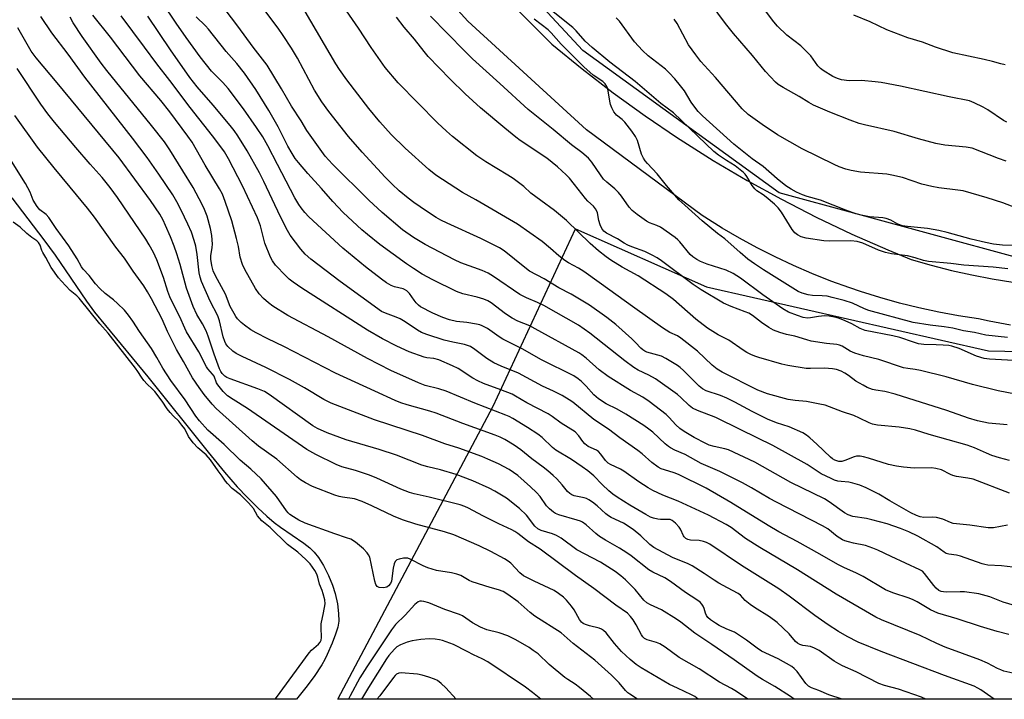
# Model space of a CAD drawing. Units: inches. Extents: x 1255771 to 1261772, y 601449 to 605450.
# Drawn here: x 1261031 to 1261351, y 601449 to 601671 of the extents above; entities that cross this region are included whole.
import ezdxf

# ---------------------------------------------------------------- set-up
doc = ezdxf.new("R2010")
doc.units = ezdxf.units.IN
doc.header["$MEASUREMENT"] = 0
for name, color, linetype in [('HYDRO-Water Body', 4, 'Continuous'), ('NTRL-Trees', 3, 'Continuous'), ('TRANS-Road', 130, 'Continuous'), ('Undefined', 1, 'Continuous')]:
    doc.layers.add(name, color=color, linetype=linetype)

msp = doc.modelspace()

# ---------------------------------------------------------------- linework, layer by layer
at = {"layer": 'HYDRO-Water Body'}
msp.add_lwpolyline([(1261028.15, 601612.63), (1261038.54, 601598.94), (1261042.2, 601593.94), (1261052.41, 601578.98), (1261055.05, 601575.48), (1261058.56, 601571.06), (1261072.34, 601554.43), (1261091.95, 601529.85), (1261097.28, 601523.42), (1261101.46, 601518.64), (1261104.66, 601515.26), (1261108.11, 601511.8), (1261111.04, 601509.05), (1261113.47, 601506.97), (1261115.55, 601505.45), (1261123.06, 601500.33), (1261125.09, 601498.73), (1261126.47, 601497.41), (1261127.84, 601495.62), (1261129.43, 601493.01), (1261131.1, 601489.74), (1261132.46, 601486.61), (1261133.31, 601483.88), (1261134.02, 601480.51), (1261134.41, 601477.36), (1261134.45, 601474.87), (1261134.13, 601473.01), (1261133.41, 601470.66), (1261132.3, 601467.79), (1261130.69, 601464.1), (1261129.88, 601462.45), (1261128.9, 601460.71), (1261126.43, 601456.95), (1261123.75, 601453.33), (1261120.72, 601449.57), (1261020.9, 601449.58)], dxfattribs=at)
at = {"layer": 'NTRL-Trees'}
msp.add_polyline3d([(1261471.8, 602235.04, 0), (1261419.71, 602140.47, 0), (1261412.56, 602068.49, 0), (1261417.61, 602021.29, 0), (1261405.27, 601995.15, 0), (1261393.68, 601970.62, 0), (1261371.87, 601900.94, 0), (1261359.9, 601831.27, 0), (1261378.2, 601789.75, 0), (1261440.13, 601732.04, 0), (1261527.12, 601660.02, 0), (1261529.03, 601628.12, 0), (1261520.69, 601621.18, 0), (1261473.19, 601596.43, 0), (1261390.3, 601586.62, 0), (1261354.03, 601593.4, 0), (1261277.64, 601614.23, 0), (1261213.84, 601660.6, 0), (1261155.02, 601723.87, 0), (1261114.91, 601780.02, 0), (1261077.48, 601858.45, 0), (1261061.44, 601913.71, 0), (1261027.99, 602109.44, 0), (1261009.42, 602204.27, 0)], dxfattribs=at)
msp.add_polyline3d([(1261771.28, 601667.23, 0), (1261771.27, 601449.5, 0), (1261134.09, 601449.56, 0), (1261184.61, 601544.84, 0), (1261211.41, 601602.54, 0), (1261254.03, 601583.68, 0), (1261345.69, 601562.84, 0), (1261415.14, 601561.45, 0), (1261512.36, 601583.68, 0), (1261602.79, 601610.9, 0), (1261767.16, 601666.08, 0)], close=True, dxfattribs=at)
at = {"layer": 'TRANS-Road'}
for points in [[(1261352.86, 601571.23), (1261345.89, 601572.54), (1261342.42, 601573.27), (1261335.93, 601574.27), (1261329.48, 601575.46), (1261323.07, 601576.84), (1261316.7, 601578.41), (1261310.38, 601580.18), (1261304.11, 601582.13), (1261300.55, 601583.33), (1261294.39, 601585.57), (1261288.29, 601588), (1261282.27, 601590.61), (1261276.33, 601593.4), (1261270.48, 601596.36), (1261264.71, 601599.5), (1261259.05, 601602.81), (1261253.48, 601606.29), (1261252.6, 601606.86), (1261215.01, 601634.79), (1261176.44, 601670.11), (1261140.16, 601710.11)], [(1261168.22, 601698.36), (1261203.69, 601662.66), (1261213.57, 601654.58), (1261223.68, 601646.8), (1261234.03, 601639.32), (1261244.59, 601632.15), (1261245.4, 601631.63), (1261256.18, 601624.81), (1261267.17, 601618.31), (1261278.35, 601612.15), (1261289.7, 601606.32), (1261301.23, 601600.84), (1261312.91, 601595.7), (1261320.55, 601592.57), (1261327.05, 601590.71), (1261333.61, 601589.04), (1261340.21, 601587.58), (1261346.85, 601586.3), (1261353.53, 601585.24)]]:
    msp.add_lwpolyline(points, dxfattribs=at)
at = {"layer": 'Undefined', "elevation": 700}
msp.add_lwpolyline([(1261359.07, 601491.88), (1261349.88, 601492.9), (1261345.51, 601493.13), (1261344.44, 601493.31), (1261343.61, 601493.54), (1261336.6, 601496.07), (1261335.24, 601496.37), (1261332.75, 601496.71), (1261331.96, 601496.96), (1261331.23, 601497.39), (1261328.83, 601499.12), (1261322.66, 601502.53), (1261319.77, 601503.93), (1261317.02, 601505.05), (1261312.72, 601506.54), (1261307.74, 601507.93), (1261306.05, 601508.3), (1261301.54, 601509), (1261300, 601509.47), (1261298.84, 601510.14), (1261293.84, 601513.75), (1261292.4, 601514.69), (1261281.38, 601520.08), (1261269.67, 601526.59), (1261261.19, 601530.61), (1261259.94, 601531), (1261256.53, 601531.73), (1261254.9, 601532.2), (1261253.78, 601532.7), (1261249.95, 601534.68), (1261246.73, 601536.61), (1261245.31, 601537.58), (1261244.03, 601538.77), (1261241.86, 601541.21), (1261240.84, 601542.2), (1261235.37, 601546.34), (1261233.32, 601547.76), (1261229.3, 601549.99), (1261222.08, 601554.5), (1261219.12, 601556.67), (1261214.91, 601560.48), (1261213.52, 601561.56), (1261212.54, 601562.19), (1261198.33, 601570.05), (1261196.52, 601570.94), (1261192.71, 601572.51), (1261190.84, 601573.46), (1261188.68, 601574.92), (1261184.04, 601578.49), (1261182.91, 601579.17), (1261181.62, 601579.67), (1261179.43, 601580.31), (1261174.83, 601581.38), (1261172.7, 601582.15), (1261165.06, 601585.92), (1261161.59, 601587.85), (1261158.71, 601589.61), (1261156.5, 601591.14), (1261147.85, 601597.5), (1261143.76, 601600.72), (1261142, 601602.25), (1261135.92, 601607.86), (1261132.48, 601611.39), (1261128.82, 601615.66), (1261124.38, 601620.56), (1261121.35, 601624.1), (1261120.32, 601625.45), (1261119.31, 601627.03), (1261117.92, 601629.47), (1261114.71, 601635.67), (1261111.71, 601641.08), (1261107.53, 601647.85), (1261103.83, 601653.2), (1261101.28, 601656.29), (1261097.86, 601660.21), (1261092.09, 601667.48), (1261091.08, 601668.58), (1261088.13, 601671.47)], dxfattribs=at)
at = {"layer": 'Undefined'}
for points in [[(1261351.75, 601538.76, 708), (1261345.71, 601539.37, 708), (1261342.12, 601540.1, 708), (1261339.21, 601540.99, 708), (1261332.08, 601543.47, 708), (1261315.31, 601548.78, 708), (1261311.97, 601549.62, 708), (1261309.05, 601550.04, 708), (1261307.96, 601550.3, 708), (1261306.18, 601550.98, 708), (1261304.88, 601551.65, 708), (1261302.57, 601553.02, 708), (1261300.17, 601554.82, 708), (1261299.01, 601555.57, 708), (1261297.8, 601556.22, 708), (1261296.28, 601556.77, 708), (1261294.93, 601557.05, 708), (1261292.39, 601557.26, 708), (1261287.83, 601557.08, 708), (1261286.43, 601557.13, 708), (1261280.42, 601558.1, 708), (1261278.44, 601558.52, 708), (1261271.04, 601560.64, 708), (1261269.67, 601561.09, 708), (1261268.38, 601561.65, 708), (1261267.12, 601562.3, 708), (1261265.87, 601563.07, 708), (1261261.23, 601566.28, 708), (1261257.76, 601568.05, 708), (1261254.27, 601570.25, 708), (1261250.58, 601573.11, 708), (1261243.23, 601579.55, 708), (1261240.73, 601581.4, 708), (1261231.77, 601587.26, 708), (1261226.61, 601590.11, 708), (1261222.85, 601592.4, 708), (1261221.36, 601593.4, 708), (1261218.89, 601595.4, 708), (1261216.13, 601597.79, 708), (1261208.43, 601605.26, 708), (1261204.55, 601608.47, 708), (1261200.17, 601611.8, 708), (1261196.94, 601614.13, 708), (1261194.58, 601616.35, 708), (1261191.11, 601618.9, 708), (1261189.44, 601620.02, 708), (1261182.26, 601624.34, 708), (1261179.36, 601626.32, 708), (1261171.45, 601632.6, 708), (1261169.46, 601634.31, 708), (1261166.5, 601637.06, 708), (1261153.73, 601650, 708), (1261149.53, 601655, 708), (1261145.01, 601661.51, 708), (1261140.83, 601667.78, 708), (1261127.45, 601687.32, 708)], [(1261354.11, 601480.05, 698), (1261350.44, 601481.13, 698), (1261346.12, 601482.82, 698), (1261342.51, 601483.76, 698), (1261337.82, 601484.42, 698), (1261336.41, 601484.46, 698), (1261331.94, 601484.37, 698), (1261331.06, 601484.43, 698), (1261330.28, 601484.6, 698), (1261329.55, 601484.92, 698), (1261328.64, 601485.61, 698), (1261327.89, 601486.49, 698), (1261324.9, 601490.45, 698), (1261324.19, 601491.13, 698), (1261323.32, 601491.66, 698), (1261314.05, 601495.92, 698), (1261309.68, 601498.05, 698), (1261308.12, 601498.71, 698), (1261305.72, 601499.52, 698), (1261301.83, 601500.27, 698), (1261300.13, 601500.68, 698), (1261299.02, 601501.03, 698), (1261298.22, 601501.39, 698), (1261296.47, 601502.51, 698), (1261293.49, 601504.92, 698), (1261291.76, 601505.98, 698), (1261276.74, 601513.6, 698), (1261274.46, 601514.87, 698), (1261268.66, 601518.31, 698), (1261265.71, 601519.88, 698), (1261258.36, 601523.58, 698), (1261252.29, 601526.26, 698), (1261247.05, 601529.18, 698), (1261243.74, 601530.55, 698), (1261242.28, 601531.31, 698), (1261241.6, 601531.76, 698), (1261240.54, 601532.64, 698), (1261236.59, 601536.36, 698), (1261235.29, 601537.4, 698), (1261233.61, 601538.58, 698), (1261227.73, 601542.3, 698), (1261224.91, 601543.89, 698), (1261221.37, 601545.66, 698), (1261218.9, 601547.19, 698), (1261217.42, 601548.49, 698), (1261214.83, 601551.38, 698), (1261213.38, 601552.85, 698), (1261212.28, 601553.77, 698), (1261210.86, 601554.69, 698), (1261200.32, 601559.96, 698), (1261194.06, 601563.51, 698), (1261187.81, 601566.63, 698), (1261186.58, 601567.4, 698), (1261182.82, 601570.07, 698), (1261181.12, 601571, 698), (1261180.36, 601571.31, 698), (1261179.23, 601571.58, 698), (1261176.05, 601572.05, 698), (1261172.75, 601572.4, 698), (1261170.41, 601572.94, 698), (1261168.29, 601573.73, 698), (1261165.07, 601575.1, 698), (1261161.03, 601577.2, 698), (1261160.34, 601577.67, 698), (1261159.59, 601578.42, 698), (1261158.91, 601579.3, 698), (1261157.41, 601581.53, 698), (1261156.59, 601582.35, 698), (1261155.87, 601582.8, 698), (1261155.35, 601583.02, 698), (1261152.59, 601583.69, 698), (1261151.48, 601584.09, 698), (1261149.97, 601584.98, 698), (1261148.29, 601586.17, 698), (1261143.17, 601590.14, 698), (1261135.81, 601596.26, 698), (1261124.67, 601606.49, 698), (1261123.46, 601607.81, 698), (1261122.23, 601609.34, 698), (1261121.48, 601610.44, 698), (1261120.17, 601612.61, 698), (1261114.51, 601623.43, 698), (1261111.43, 601629.55, 698), (1261109.72, 601632.48, 698), (1261107.75, 601635.53, 698), (1261103.52, 601641.55, 698), (1261098.45, 601648.16, 698), (1261096.74, 601650.17, 698), (1261094.24, 601652.59, 698), (1261093.08, 601653.86, 698), (1261089.44, 601658.54, 698), (1261084.85, 601664.74, 698), (1261081.61, 601669.42, 698), (1261072.51, 601683.14, 698)], [(1261351.45, 601624.58, 722), (1261348.95, 601625.41, 722), (1261340.38, 601628.81, 722), (1261338.4, 601629.16, 722), (1261331.43, 601629.78, 722), (1261328.51, 601630.29, 722), (1261322.87, 601631.78, 722), (1261315.01, 601634.24, 722), (1261305.32, 601636.36, 722), (1261303.67, 601636.84, 722), (1261300.72, 601637.86, 722), (1261294.07, 601640.45, 722), (1261288.74, 601642.75, 722), (1261287.26, 601643.6, 722), (1261284.1, 601645.62, 722), (1261278.94, 601648.47, 722), (1261277.31, 601649.53, 722), (1261276.42, 601650.25, 722), (1261273.13, 601653.69, 722), (1261268.91, 601658.97, 722), (1261262.82, 601666.04, 722), (1261260.12, 601669.35, 722), (1261252.74, 601679.58, 722)], [(1261351.86, 601506.11, 702), (1261347.27, 601505.25, 702), (1261345.52, 601505.24, 702), (1261339.57, 601506.14, 702), (1261334.2, 601506.74, 702), (1261333.28, 601507.02, 702), (1261330.87, 601508.06, 702), (1261328.74, 601508.66, 702), (1261327.58, 601508.74, 702), (1261324.7, 601508.69, 702), (1261323.42, 601508.83, 702), (1261322.25, 601509.25, 702), (1261320.45, 601510.18, 702), (1261313.59, 601514.11, 702), (1261310.04, 601516.28, 702), (1261305.94, 601518.28, 702), (1261303.8, 601519.11, 702), (1261301.62, 601519.84, 702), (1261300.26, 601520.11, 702), (1261297.78, 601520.33, 702), (1261296.7, 601520.5, 702), (1261295.61, 601520.83, 702), (1261294.52, 601521.3, 702), (1261291.3, 601522.88, 702), (1261286.74, 601525.88, 702), (1261275.6, 601532.06, 702), (1261265.12, 601537.13, 702), (1261257.06, 601541.15, 702), (1261251.06, 601543.46, 702), (1261249.47, 601544.18, 702), (1261248.33, 601545.08, 702), (1261245.7, 601547.72, 702), (1261244.54, 601548.62, 702), (1261237.37, 601553.71, 702), (1261235.25, 601554.89, 702), (1261231.82, 601556.52, 702), (1261230.35, 601557.44, 702), (1261227.48, 601559.57, 702), (1261216.09, 601568.64, 702), (1261212.38, 601571.2, 702), (1261201.07, 601577.55, 702), (1261199.06, 601578.55, 702), (1261195.44, 601580.08, 702), (1261193.33, 601581.15, 702), (1261184.74, 601587.02, 702), (1261183.01, 601588.08, 702), (1261181.05, 601589, 702), (1261174.16, 601591.53, 702), (1261172.03, 601592.44, 702), (1261162.54, 601597.47, 702), (1261158.77, 601599.67, 702), (1261155.16, 601602.24, 702), (1261148.55, 601607.82, 702), (1261144.24, 601611.88, 702), (1261132.39, 601623.59, 702), (1261131.18, 601624.83, 702), (1261130.03, 601626.18, 702), (1261124.08, 601634.52, 702), (1261122.17, 601637.71, 702), (1261119.13, 601642.48, 702), (1261115.88, 601648.08, 702), (1261111.13, 601655.81, 702), (1261106.58, 601661.66, 702), (1261101.58, 601668.49, 702), (1261097.5, 601673.89, 702)], [(1261352.48, 601516.59, 704), (1261340.64, 601521.09, 704), (1261338.96, 601521.46, 704), (1261335.25, 601522.01, 704), (1261334.13, 601522.27, 704), (1261333.32, 601522.61, 704), (1261330.42, 601524.12, 704), (1261328.59, 601524.63, 704), (1261327.13, 601524.76, 704), (1261321.5, 601524.74, 704), (1261318.05, 601525.04, 704), (1261315.76, 601525.33, 704), (1261313.18, 601525.88, 704), (1261306.7, 601527.92, 704), (1261305.05, 601528.38, 704), (1261303.93, 601528.58, 704), (1261302.79, 601528.56, 704), (1261301.95, 601528.4, 704), (1261299, 601527.16, 704), (1261298.01, 601526.89, 704), (1261297.02, 601526.88, 704), (1261295.71, 601527.3, 704), (1261294.97, 601527.72, 704), (1261294.29, 601528.27, 704), (1261289.86, 601532.48, 704), (1261287.56, 601534.55, 704), (1261286.46, 601535.41, 704), (1261285.27, 601536.15, 704), (1261280.91, 601538.11, 704), (1261276.74, 601539.47, 704), (1261273.83, 601540.62, 704), (1261268.81, 601543.14, 704), (1261263.19, 601546.21, 704), (1261260.62, 601547.49, 704), (1261258.59, 601548.31, 704), (1261253.94, 601549.81, 704), (1261252.65, 601550.45, 704), (1261251.61, 601551.34, 704), (1261246.53, 601556.5, 704), (1261245.45, 601557.42, 704), (1261244.52, 601558.08, 704), (1261240.78, 601560.36, 704), (1261239.34, 601561.1, 704), (1261238.2, 601561.5, 704), (1261234.64, 601562.45, 704), (1261233.95, 601562.74, 704), (1261233.28, 601563.17, 704), (1261232.66, 601563.71, 704), (1261230.93, 601565.6, 704), (1261229.71, 601566.81, 704), (1261224.54, 601571.39, 704), (1261221.57, 601573.72, 704), (1261215.91, 601577.69, 704), (1261210.05, 601581.33, 704), (1261206.04, 601583.34, 704), (1261201.27, 601586.23, 704), (1261196.5, 601588.82, 704), (1261194.91, 601589.96, 704), (1261188.2, 601595.34, 704), (1261186.72, 601596.35, 704), (1261180.64, 601599.41, 704), (1261169.66, 601604.37, 704), (1261167.58, 601605.4, 704), (1261166.09, 601606.27, 704), (1261162.92, 601608.25, 704), (1261158.86, 601611.13, 704), (1261156.98, 601612.53, 704), (1261154.05, 601614.94, 704), (1261151.76, 601617.05, 704), (1261149.53, 601619.3, 704), (1261142.04, 601627.46, 704), (1261137.63, 601632.61, 704), (1261131.21, 601640.73, 704), (1261128.96, 601643.89, 704), (1261126.59, 601647.65, 704), (1261121.05, 601658.1, 704), (1261119.06, 601661.36, 704), (1261116.39, 601665.47, 704), (1261114.72, 601667.84, 704), (1261108.47, 601676.19, 704)], [(1261352, 601589.56, 716), (1261347.17, 601590.06, 716), (1261337.67, 601590.74, 716), (1261333.44, 601591.25, 716), (1261326.18, 601591.89, 716), (1261324.54, 601592.26, 716), (1261321.79, 601593.15, 716), (1261319.29, 601593.81, 716), (1261314.17, 601594.42, 716), (1261312.18, 601594.89, 716), (1261309.95, 601595.63, 716), (1261304.83, 601597.88, 716), (1261302.93, 601598.45, 716), (1261300.91, 601598.68, 716), (1261293.86, 601598.54, 716), (1261292.11, 601598.62, 716), (1261286.4, 601599.5, 716), (1261284.81, 601599.99, 716), (1261283.58, 601600.58, 716), (1261282.73, 601601.26, 716), (1261281.81, 601602.31, 716), (1261278.34, 601607.93, 716), (1261277.28, 601609.34, 716), (1261276.07, 601610.58, 716), (1261273.39, 601612.87, 716), (1261272.46, 601613.59, 716), (1261270.4, 601614.93, 716), (1261269.66, 601615.56, 716), (1261268.85, 601616.6, 716), (1261267.14, 601619.62, 716), (1261266.61, 601620.32, 716), (1261266, 601620.92, 716), (1261263.32, 601623.06, 716), (1261260.46, 601624.8, 716), (1261257.86, 601626.54, 716), (1261256.36, 601627.68, 716), (1261243.28, 601640.23, 716), (1261239.18, 601643.33, 716), (1261230.77, 601650.45, 716), (1261222.53, 601656.81, 716), (1261216.8, 601661.53, 716), (1261214.54, 601663.57, 716), (1261211.64, 601667, 716), (1261210.59, 601668.06, 716), (1261203.66, 601673.61, 716)], [(1261351.62, 601637.25, 724), (1261350.6, 601637.77, 724), (1261345.41, 601641.23, 724), (1261343.9, 601642.15, 724), (1261341.03, 601643.58, 724), (1261339.52, 601644.14, 724), (1261332.91, 601645.5, 724), (1261317.05, 601648.96, 724), (1261310.74, 601650.16, 724), (1261308.79, 601650.41, 724), (1261304.39, 601650.75, 724), (1261300.35, 601650.72, 724), (1261297.88, 601651.05, 724), (1261296.59, 601651.46, 724), (1261295.09, 601652.12, 724), (1261291.94, 601654.04, 724), (1261291.03, 601654.72, 724), (1261290.19, 601655.52, 724), (1261287.88, 601658.78, 724), (1261286.33, 601660.47, 724), (1261284.64, 601662.03, 724), (1261280.12, 601665.57, 724), (1261277.12, 601668.5, 724), (1261275.93, 601669.83, 724), (1261271.07, 601676.21, 724)], [(1261298.1, 601449.55, 688), (1261293.78, 601450.96, 688), (1261290.53, 601452.32, 688), (1261288.08, 601453.18, 688), (1261287.11, 601453.8, 688), (1261286.27, 601454.6, 688), (1261283.42, 601458.52, 688), (1261282.5, 601459.5, 688), (1261281.69, 601460.14, 688), (1261277.28, 601462.69, 688), (1261271.88, 601465.16, 688), (1261270.48, 601466.09, 688), (1261267.03, 601468.78, 688), (1261264.11, 601470.72, 688), (1261263.09, 601471.29, 688), (1261260.56, 601472.37, 688), (1261258.15, 601473.52, 688), (1261256.92, 601474.24, 688), (1261255.27, 601475.38, 688), (1261254.42, 601476.12, 688), (1261253.97, 601476.74, 688), (1261253.66, 601477.47, 688), (1261253.22, 601479.08, 688), (1261252.92, 601479.84, 688), (1261252.48, 601480.47, 688), (1261251.94, 601481.05, 688), (1261250.84, 601481.89, 688), (1261247.19, 601484.2, 688), (1261242.29, 601487.86, 688), (1261240.4, 601489.02, 688), (1261236.59, 601490.84, 688), (1261235.25, 601491.59, 688), (1261229.49, 601496.12, 688), (1261228.08, 601497.15, 688), (1261225.73, 601498.67, 688), (1261221.17, 601501.24, 688), (1261219.18, 601502.51, 688), (1261218.04, 601503.41, 688), (1261214.86, 601506.23, 688), (1261213.67, 601507.08, 688), (1261213, 601507.42, 688), (1261211.93, 601507.82, 688), (1261205.95, 601509.54, 688), (1261204.96, 601509.96, 688), (1261204.27, 601510.39, 688), (1261202.97, 601511.46, 688), (1261201.97, 601512.43, 688), (1261199.9, 601515.48, 688), (1261198.75, 601516.73, 688), (1261196.82, 601518.61, 688), (1261192.63, 601522.31, 688), (1261191.25, 601523.3, 688), (1261189.79, 601524.22, 688), (1261186.41, 601526.05, 688), (1261182.9, 601527.67, 688), (1261180.98, 601528.45, 688), (1261173.48, 601531.18, 688), (1261168.98, 601532.63, 688), (1261161.68, 601535.35, 688), (1261146.05, 601540.44, 688), (1261131.98, 601545.79, 688), (1261129.6, 601546.98, 688), (1261123.26, 601550.84, 688), (1261118.38, 601553.58, 688), (1261110.75, 601557.47, 688), (1261102.99, 601560.96, 688), (1261101.14, 601561.94, 688), (1261099.96, 601562.76, 688), (1261098.4, 601564.3, 688), (1261097.78, 601565.18, 688), (1261097.4, 601565.88, 688), (1261096.85, 601567.41, 688), (1261095.62, 601572.66, 688), (1261095.12, 601574.28, 688), (1261092.69, 601578.98, 688), (1261089.8, 601585.44, 688), (1261089.36, 601586.83, 688), (1261089.03, 601588.28, 688), (1261088.41, 601594.19, 688), (1261087.95, 601596.95, 688), (1261087.49, 601598.78, 688), (1261086.55, 601601.47, 688), (1261085.41, 601604.1, 688), (1261083.26, 601608.64, 688), (1261081.77, 601611.38, 688), (1261080.45, 601613.57, 688), (1261075.93, 601620.37, 688), (1261072.14, 601625.7, 688), (1261067.38, 601632.07, 688), (1261051.92, 601651.9, 688), (1261046.44, 601659.33, 688), (1261041.13, 601666.26, 688), (1261037.63, 601671.57, 688)], [(1261325.28, 601449.54, 690), (1261323.93, 601450.15, 690), (1261316.41, 601452.77, 690), (1261311.86, 601453.97, 690), (1261310.01, 601454.66, 690), (1261302.68, 601458.41, 690), (1261298.24, 601460.4, 690), (1261296.97, 601461.04, 690), (1261295.53, 601461.94, 690), (1261290.57, 601465.33, 690), (1261289.11, 601466.16, 690), (1261287.81, 601466.64, 690), (1261285.32, 601467.02, 690), (1261284.29, 601467.33, 690), (1261283.55, 601467.77, 690), (1261282.88, 601468.31, 690), (1261280.85, 601470.81, 690), (1261276.94, 601474.48, 690), (1261274.43, 601476.33, 690), (1261269.55, 601479.4, 690), (1261268.14, 601480.37, 690), (1261266.61, 601481.67, 690), (1261265.06, 601483.34, 690), (1261264.31, 601483.97, 690), (1261260.78, 601485.71, 690), (1261257.97, 601487.29, 690), (1261256.51, 601488.22, 690), (1261253.28, 601490.47, 690), (1261249.31, 601492.88, 690), (1261247.99, 601493.52, 690), (1261242.94, 601495.59, 690), (1261236.86, 601498.85, 690), (1261235.54, 601499.83, 690), (1261232.66, 601502.67, 690), (1261230.19, 601504.77, 690), (1261227.03, 601506.78, 690), (1261222.99, 601508.65, 690), (1261222.13, 601509.14, 690), (1261221.28, 601509.82, 690), (1261218.49, 601512.45, 690), (1261216.92, 601513.64, 690), (1261215.75, 601514.41, 690), (1261215.01, 601514.78, 690), (1261214.24, 601515.02, 690), (1261210.95, 601515.72, 690), (1261210.23, 601516.01, 690), (1261209.56, 601516.4, 690), (1261208.79, 601517.09, 690), (1261207.02, 601519.32, 690), (1261205.32, 601521.17, 690), (1261204.11, 601522.34, 690), (1261202.41, 601523.82, 690), (1261200.88, 601525.01, 690), (1261197.19, 601527.68, 690), (1261193.6, 601530.63, 690), (1261191.42, 601532.14, 690), (1261188.47, 601533.96, 690), (1261186.95, 601534.76, 690), (1261185.31, 601535.44, 690), (1261174.8, 601539.17, 690), (1261166.1, 601542.56, 690), (1261164.01, 601543.22, 690), (1261156.72, 601545.27, 690), (1261154.67, 601545.98, 690), (1261152.82, 601546.75, 690), (1261146.15, 601549.73, 690), (1261133.36, 601555.63, 690), (1261116.54, 601564.31, 690), (1261111.4, 601566.8, 690), (1261107.58, 601568.76, 690), (1261105.84, 601569.74, 690), (1261103.77, 601571.16, 690), (1261102.7, 601572.09, 690), (1261101.52, 601573.31, 690), (1261101, 601573.98, 690), (1261100.39, 601574.97, 690), (1261099.18, 601577.29, 690), (1261097.61, 601581.33, 690), (1261094.33, 601587.28, 690), (1261093.6, 601588.91, 690), (1261093.13, 601590.62, 690), (1261092.88, 601592.67, 690), (1261092.9, 601593.81, 690), (1261093.33, 601596.48, 690), (1261093.38, 601597.57, 690), (1261093.18, 601600.35, 690), (1261092.73, 601602.67, 690), (1261091.63, 601606.66, 690), (1261090.84, 601608.86, 690), (1261090.09, 601610.42, 690), (1261087.06, 601615.99, 690), (1261083.78, 601621.43, 690), (1261079.49, 601628.22, 690), (1261077.74, 601630.79, 690), (1261073.61, 601636.21, 690), (1261059.04, 601654.05, 690), (1261057.17, 601656.44, 690), (1261051.04, 601665.16, 690), (1261048.12, 601669.58, 690), (1261047.08, 601671.36, 690)], [(1261347.54, 601449.54, 692), (1261343.19, 601452.6, 692), (1261342.23, 601453.16, 692), (1261340.98, 601453.77, 692), (1261331.37, 601457.21, 692), (1261310.76, 601465.09, 692), (1261303.34, 601468.14, 692), (1261299.7, 601469.91, 692), (1261296.94, 601471.51, 692), (1261293.54, 601473.72, 692), (1261289.24, 601476.77, 692), (1261280.91, 601483.05, 692), (1261277.52, 601485.39, 692), (1261265.36, 601493.06, 692), (1261255.05, 601499.94, 692), (1261254.03, 601500.5, 692), (1261252.97, 601500.88, 692), (1261251.57, 601501.12, 692), (1261248.76, 601501.32, 692), (1261247.97, 601501.51, 692), (1261247.28, 601501.84, 692), (1261246.75, 601502.32, 692), (1261246.47, 601502.73, 692), (1261245.5, 601504.86, 692), (1261245.07, 601505.54, 692), (1261243.94, 601506.81, 692), (1261242.87, 601507.67, 692), (1261242.18, 601507.94, 692), (1261241.62, 601508.03, 692), (1261239.01, 601508.04, 692), (1261238.15, 601508.12, 692), (1261236.81, 601508.43, 692), (1261235.77, 601508.8, 692), (1261234.26, 601509.59, 692), (1261229.12, 601512.65, 692), (1261224.98, 601515.27, 692), (1261223.55, 601516.25, 692), (1261222.21, 601517.35, 692), (1261220.11, 601519.36, 692), (1261217.39, 601522.22, 692), (1261215.42, 601523.83, 692), (1261213.57, 601525.17, 692), (1261210.16, 601527.46, 692), (1261205.06, 601530.55, 692), (1261203.97, 601531.46, 692), (1261200.61, 601534.63, 692), (1261199.15, 601535.8, 692), (1261195.84, 601537.97, 692), (1261191.06, 601540.82, 692), (1261189.79, 601541.51, 692), (1261188.75, 601541.98, 692), (1261178.66, 601545.82, 692), (1261169.34, 601549.7, 692), (1261166.98, 601550.45, 692), (1261162.56, 601551.6, 692), (1261160.32, 601552.4, 692), (1261151.42, 601556.46, 692), (1261143.74, 601560.36, 692), (1261130.95, 601567.42, 692), (1261117.94, 601574.39, 692), (1261112.98, 601577.42, 692), (1261111.63, 601578.44, 692), (1261109.94, 601579.9, 692), (1261108.57, 601581.44, 692), (1261107.34, 601583.12, 692), (1261103.94, 601589.35, 692), (1261103.16, 601590.94, 692), (1261102.43, 601593.37, 692), (1261101.81, 601596.82, 692), (1261101.25, 601599.39, 692), (1261099.64, 601605.16, 692), (1261097.52, 601611.45, 692), (1261096.64, 601613.77, 692), (1261095.71, 601615.53, 692), (1261091.03, 601623.3, 692), (1261086.75, 601630.72, 692), (1261085.4, 601632.73, 692), (1261079.52, 601640.65, 692), (1261076.55, 601644.34, 692), (1261069.8, 601652.28, 692), (1261060.24, 601664.92, 692), (1261054.53, 601672.1, 692)], [(1261355.5, 601457.54, 694), (1261350.69, 601458.69, 694), (1261349.63, 601459.04, 694), (1261348.64, 601459.48, 694), (1261345.32, 601461.22, 694), (1261342.89, 601462.36, 694), (1261331.57, 601466.5, 694), (1261328.88, 601467.65, 694), (1261323.44, 601470.22, 694), (1261310.89, 601475.35, 694), (1261309.05, 601476.22, 694), (1261296.17, 601483.73, 694), (1261283.56, 601491.57, 694), (1261271.31, 601498.84, 694), (1261266.68, 601501.86, 694), (1261261.97, 601505.36, 694), (1261260.42, 601506.36, 694), (1261254.6, 601509.44, 694), (1261244.76, 601513.9, 694), (1261239.81, 601515.88, 694), (1261236.59, 601517.41, 694), (1261235.07, 601518.27, 694), (1261232, 601520.29, 694), (1261227.14, 601523.71, 694), (1261226.02, 601524.34, 694), (1261222.83, 601525.91, 694), (1261222.07, 601526.36, 694), (1261221.11, 601527.23, 694), (1261219.67, 601529.26, 694), (1261218.91, 601530.06, 694), (1261218.2, 601530.52, 694), (1261215.55, 601531.79, 694), (1261214.4, 601532.59, 694), (1261213.77, 601533.35, 694), (1261212.53, 601535.24, 694), (1261211.27, 601536.47, 694), (1261206.8, 601539.34, 694), (1261203.84, 601541.47, 694), (1261202.47, 601542.34, 694), (1261195.62, 601545.9, 694), (1261191.95, 601548.14, 694), (1261190.83, 601548.74, 694), (1261187.11, 601550.22, 694), (1261181.47, 601552.26, 694), (1261179.69, 601553.05, 694), (1261177.98, 601554, 694), (1261173.26, 601557.07, 694), (1261171.46, 601557.99, 694), (1261166.95, 601559.91, 694), (1261165.33, 601560.34, 694), (1261163.05, 601560.61, 694), (1261162.23, 601560.78, 694), (1261157.37, 601562.53, 694), (1261153.36, 601564.33, 694), (1261148.66, 601566.74, 694), (1261143.77, 601569.57, 694), (1261122.47, 601583.19, 694), (1261119.61, 601585.17, 694), (1261118.32, 601586.21, 694), (1261117.29, 601587.2, 694), (1261113.91, 601590.77, 694), (1261112.95, 601592.09, 694), (1261112.26, 601593.28, 694), (1261110.46, 601597.85, 694), (1261108.99, 601603.49, 694), (1261108, 601606.13, 694), (1261103.18, 601616.52, 694), (1261098.58, 601625.26, 694), (1261097.25, 601627.56, 694), (1261096.12, 601629.2, 694), (1261093.43, 601632.79, 694), (1261086.17, 601641.97, 694), (1261079.53, 601650.77, 694), (1261075.28, 601656.22, 694), (1261071.34, 601661.69, 694), (1261063.75, 601671.88, 694)], [(1261352.29, 601470.6, 696), (1261348.51, 601471.51, 696), (1261343.08, 601473.16, 696), (1261335.53, 601475.64, 696), (1261329.18, 601477.56, 696), (1261326.86, 601478.59, 696), (1261322.46, 601481.22, 696), (1261321.21, 601481.87, 696), (1261319.9, 601482.37, 696), (1261314.52, 601484.1, 696), (1261312.2, 601485.13, 696), (1261304.88, 601489.48, 696), (1261302.58, 601490.63, 696), (1261298.85, 601492.3, 696), (1261296.74, 601493.33, 696), (1261290.8, 601496.75, 696), (1261283.49, 601500.82, 696), (1261277.52, 601503.98, 696), (1261274, 601506.06, 696), (1261261.89, 601513.53, 696), (1261253.87, 601518.16, 696), (1261244.86, 601522.67, 696), (1261243.45, 601523.2, 696), (1261240.32, 601524.1, 696), (1261239.29, 601524.52, 696), (1261238.3, 601525.03, 696), (1261236.26, 601526.5, 696), (1261233.03, 601529.36, 696), (1261231.62, 601530.48, 696), (1261225.85, 601534.59, 696), (1261222.19, 601537.4, 696), (1261217.37, 601540.53, 696), (1261210.51, 601546.15, 696), (1261209.3, 601546.95, 696), (1261207.02, 601548.28, 696), (1261204.23, 601549.71, 696), (1261200.63, 601551.38, 696), (1261192.87, 601555.64, 696), (1261187.24, 601557.91, 696), (1261184.86, 601558.98, 696), (1261182.63, 601560.4, 696), (1261178.72, 601563.34, 696), (1261177.24, 601564.22, 696), (1261175.28, 601564.88, 696), (1261171.51, 601565.63, 696), (1261168.66, 601566.29, 696), (1261163.1, 601568.13, 696), (1261161.39, 601568.87, 696), (1261160.04, 601569.59, 696), (1261156.07, 601572.32, 696), (1261154.46, 601573.27, 696), (1261153.16, 601573.82, 696), (1261149.64, 601575.08, 696), (1261148.39, 601575.67, 696), (1261134.91, 601585.42, 696), (1261125.36, 601592.66, 696), (1261123.49, 601594.26, 696), (1261122.11, 601595.89, 696), (1261118.7, 601600.52, 696), (1261117.78, 601601.98, 696), (1261115.47, 601606.48, 696), (1261110.11, 601617.91, 696), (1261108.72, 601620.72, 696), (1261104.7, 601627.97, 696), (1261101.68, 601632.79, 696), (1261100.43, 601634.57, 696), (1261099.14, 601636.18, 696), (1261093.64, 601642.8, 696), (1261088.39, 601648.77, 696), (1261085.99, 601651.8, 696), (1261079.78, 601660.73, 696), (1261072.35, 601671.75, 696)], [(1261352.53, 601527.16, 706), (1261349.21, 601528.06, 706), (1261346.79, 601528.85, 706), (1261345.07, 601529.52, 706), (1261341.08, 601531.29, 706), (1261338.77, 601532.13, 706), (1261326.43, 601535.66, 706), (1261321.98, 601537.01, 706), (1261320.09, 601537.46, 706), (1261316.63, 601538.06, 706), (1261309.58, 601538.73, 706), (1261308.01, 601538.99, 706), (1261306.84, 601539.43, 706), (1261303.75, 601540.96, 706), (1261301.87, 601541.77, 706), (1261298.19, 601543.04, 706), (1261292.59, 601545.14, 706), (1261290.87, 601545.56, 706), (1261286.5, 601546.41, 706), (1261282.85, 601546.71, 706), (1261280.53, 601547.06, 706), (1261273.78, 601548.86, 706), (1261270.69, 601550.08, 706), (1261259.08, 601555.94, 706), (1261257.44, 601556.88, 706), (1261255.81, 601558.21, 706), (1261251.04, 601562.75, 706), (1261245.69, 601566.96, 706), (1261244.52, 601567.69, 706), (1261242.1, 601568.83, 706), (1261239.72, 601570.34, 706), (1261230.7, 601576.71, 706), (1261219.1, 601585.12, 706), (1261214.11, 601588.63, 706), (1261212.36, 601589.73, 706), (1261209.13, 601591.47, 706), (1261207.96, 601592.24, 706), (1261205.94, 601593.73, 706), (1261203.26, 601596.15, 706), (1261200.57, 601598.4, 706), (1261192.5, 601604.11, 706), (1261178.98, 601612.03, 706), (1261174.64, 601614.4, 706), (1261166.04, 601620.02, 706), (1261163.68, 601621.87, 706), (1261156.05, 601628.77, 706), (1261151.48, 601633.23, 706), (1261147.81, 601637.33, 706), (1261144.27, 601641.64, 706), (1261137.07, 601651.03, 706), (1261134.73, 601654.36, 706), (1261133.52, 601656.22, 706), (1261123.57, 601673.27, 706)], [(1261354.43, 601548.78, 710), (1261348.81, 601549.86, 710), (1261340.49, 601551.86, 710), (1261331.91, 601554.36, 710), (1261323.55, 601556.41, 710), (1261321.87, 601556.74, 710), (1261319.47, 601557.06, 710), (1261318.07, 601557.37, 710), (1261309.98, 601560.07, 710), (1261305.09, 601561.2, 710), (1261302.26, 601562.06, 710), (1261300.69, 601562.72, 710), (1261298.06, 601564.34, 710), (1261297.18, 601564.72, 710), (1261296.38, 601564.88, 710), (1261292.96, 601565.27, 710), (1261288.01, 601566.01, 710), (1261286.59, 601566.39, 710), (1261282.68, 601567.66, 710), (1261280.05, 601568.2, 710), (1261277.83, 601568.82, 710), (1261275.77, 601569.62, 710), (1261274.29, 601570.4, 710), (1261271.86, 601572.06, 710), (1261268.92, 601574.35, 710), (1261267.75, 601575.08, 710), (1261266.56, 601575.59, 710), (1261262, 601577.23, 710), (1261259.48, 601578.34, 710), (1261252.28, 601582.74, 710), (1261249.71, 601584.45, 710), (1261239.32, 601592.18, 710), (1261237.91, 601593.16, 710), (1261236.35, 601594, 710), (1261233.93, 601595.14, 710), (1261229.74, 601596.67, 710), (1261228.41, 601597.23, 710), (1261227.18, 601597.9, 710), (1261225.01, 601599.28, 710), (1261221.48, 601601.16, 710), (1261220.57, 601601.8, 710), (1261219.94, 601602.61, 710), (1261219.39, 601603.89, 710), (1261218.98, 601605.24, 710), (1261218.56, 601607.72, 710), (1261218.38, 601608.27, 710), (1261217.96, 601609.02, 710), (1261217.23, 601609.91, 710), (1261215.47, 601611.52, 710), (1261214.61, 601612.42, 710), (1261211.11, 601616.96, 710), (1261209.42, 601619.03, 710), (1261208.41, 601620.13, 710), (1261205.56, 601622.76, 710), (1261202.09, 601625.48, 710), (1261193.43, 601631.33, 710), (1261192.03, 601632.35, 710), (1261188.41, 601635.27, 710), (1261180.49, 601641.91, 710), (1261175.51, 601646.47, 710), (1261170.63, 601651.21, 710), (1261163.54, 601658.61, 710), (1261162.16, 601660.25, 710), (1261159.09, 601664.22, 710), (1261155.76, 601668.11, 710), (1261153.23, 601671.4, 710)], [(1261353.79, 601559.75, 712), (1261346.03, 601560.16, 712), (1261344.27, 601560.36, 712), (1261341.81, 601561.07, 712), (1261336.09, 601563.58, 712), (1261333.76, 601564.37, 712), (1261332.77, 601564.55, 712), (1261330.98, 601564.72, 712), (1261328.61, 601564.86, 712), (1261324.63, 601564.97, 712), (1261322.97, 601565.17, 712), (1261321.27, 601565.64, 712), (1261316.83, 601567.14, 712), (1261314.54, 601567.77, 712), (1261305.56, 601569.48, 712), (1261304, 601570.09, 712), (1261301.2, 601571.61, 712), (1261299.11, 601572.59, 712), (1261297.25, 601573.39, 712), (1261296.14, 601573.72, 712), (1261293.83, 601574.11, 712), (1261292.39, 601574.19, 712), (1261290.43, 601574, 712), (1261287.78, 601573.56, 712), (1261286.79, 601573.5, 712), (1261285.47, 601573.71, 712), (1261283.55, 601574.31, 712), (1261280.67, 601575.43, 712), (1261278.77, 601576.49, 712), (1261272.27, 601581.02, 712), (1261265.04, 601586.45, 712), (1261262.68, 601587.97, 712), (1261260.4, 601589.1, 712), (1261254.17, 601591.05, 712), (1261252.07, 601591.88, 712), (1261250.85, 601592.52, 712), (1261249.52, 601593.48, 712), (1261248.7, 601594.21, 712), (1261245.29, 601598.35, 712), (1261244.69, 601598.95, 712), (1261243.78, 601599.68, 712), (1261239.06, 601603.07, 712), (1261237.81, 601603.67, 712), (1261235.5, 601604.54, 712), (1261234.5, 601605.06, 712), (1261231.43, 601607.25, 712), (1261229.84, 601608.51, 712), (1261228.9, 601609.58, 712), (1261226.4, 601613.12, 712), (1261225.34, 601614.4, 712), (1261224.19, 601615.55, 712), (1261221.59, 601617.69, 712), (1261220.56, 601618.71, 712), (1261219.5, 601620.13, 712), (1261216.73, 601624.23, 712), (1261215.63, 601625.54, 712), (1261213.5, 601627.36, 712), (1261210.15, 601629.91, 712), (1261204.2, 601634.81, 712), (1261195.99, 601641.37, 712), (1261186.8, 601649.86, 712), (1261177.94, 601657.83, 712), (1261175.28, 601660.4, 712), (1261164.27, 601671.73, 712)], [(1261351.9, 601567.24, 714), (1261344.86, 601567.95, 714), (1261341.17, 601568.8, 714), (1261337.58, 601569.39, 714), (1261334.12, 601570.2, 714), (1261331.31, 601570.64, 714), (1261326.75, 601571.2, 714), (1261321.18, 601572.07, 714), (1261306.77, 601575.97, 714), (1261305.31, 601576.52, 714), (1261301.47, 601578.32, 714), (1261298.77, 601579.19, 714), (1261294.83, 601580.24, 714), (1261293.18, 601580.6, 714), (1261291.6, 601580.77, 714), (1261288.48, 601580.87, 714), (1261287.05, 601581.09, 714), (1261285.09, 601581.59, 714), (1261283.82, 601582.18, 714), (1261272.51, 601589.26, 714), (1261269.58, 601591.18, 714), (1261267.47, 601592.68, 714), (1261264.93, 601594.81, 714), (1261259.94, 601599.25, 714), (1261257.61, 601601.06, 714), (1261252.6, 601605.18, 714), (1261246.9, 601610.21, 714), (1261245.02, 601611.98, 714), (1261240.99, 601616.63, 714), (1261237.94, 601620.45, 714), (1261234.79, 601623.77, 714), (1261234.06, 601624.64, 714), (1261233.48, 601625.56, 714), (1261232.88, 601626.78, 714), (1261231.54, 601631.31, 714), (1261230.93, 601632.62, 714), (1261229.75, 601634.28, 714), (1261227.42, 601637.26, 714), (1261226.58, 601638.07, 714), (1261224.77, 601639.53, 714), (1261224.36, 601639.93, 714), (1261223.87, 601640.63, 714), (1261223.19, 601641.9, 714), (1261222.77, 601642.96, 714), (1261222.52, 601644.09, 714), (1261221.9, 601648.11, 714), (1261221.62, 601648.88, 714), (1261221.07, 601649.71, 714), (1261220.27, 601650.45, 714), (1261217.15, 601652.57, 714), (1261214.1, 601655.28, 714), (1261206.7, 601662.65, 714), (1261203.54, 601666.35, 714), (1261202.54, 601667.3, 714), (1261198, 601670.76, 714)], [(1261354.94, 601597.08, 718), (1261350.21, 601597.22, 718), (1261347.3, 601597.57, 718), (1261344.7, 601598.09, 718), (1261340.09, 601599.16, 718), (1261332.26, 601601.36, 718), (1261329.51, 601602.02, 718), (1261325.86, 601602.67, 718), (1261319.36, 601603.3, 718), (1261317.76, 601603.55, 718), (1261316.17, 601604.09, 718), (1261313.92, 601605.36, 718), (1261312.41, 601605.93, 718), (1261311.29, 601606.12, 718), (1261306.94, 601606.47, 718), (1261304.3, 601606.98, 718), (1261302.58, 601607.44, 718), (1261299.25, 601608.65, 718), (1261291.09, 601611.85, 718), (1261286.77, 601613.05, 718), (1261285.23, 601613.55, 718), (1261283.21, 601614.45, 718), (1261281.49, 601615.4, 718), (1261279.8, 601616.58, 718), (1261277.01, 601618.76, 718), (1261272.39, 601622.8, 718), (1261268.85, 601625.28, 718), (1261262.83, 601630.13, 718), (1261252.68, 601639.27, 718), (1261251.24, 601640.75, 718), (1261250.5, 601641.65, 718), (1261249.04, 601643.78, 718), (1261246.8, 601647.41, 718), (1261245.57, 601649.04, 718), (1261243.68, 601651.35, 718), (1261241.9, 601653.24, 718), (1261240.64, 601654.44, 718), (1261235, 601658.81, 718), (1261233.15, 601660.5, 718), (1261230.64, 601663.32, 718), (1261225.66, 601670.11, 718), (1261224.67, 601671.21, 718)], [(1261354.51, 601609.4, 720), (1261350.29, 601611.01, 720), (1261345.28, 601612.67, 720), (1261337.43, 601614.86, 720), (1261335.67, 601615.16, 720), (1261329.53, 601615.83, 720), (1261327.25, 601616.29, 720), (1261323.99, 601617.12, 720), (1261317.69, 601619.26, 720), (1261314.29, 601620.05, 720), (1261312.57, 601620.28, 720), (1261304.05, 601620.95, 720), (1261301, 601621.51, 720), (1261299.34, 601621.95, 720), (1261297.12, 601622.75, 720), (1261295.49, 601623.46, 720), (1261285.13, 601628.6, 720), (1261277.12, 601633.08, 720), (1261272.04, 601636.44, 720), (1261267.57, 601639.78, 720), (1261265.56, 601641.56, 720), (1261256.96, 601651.78, 720), (1261252.16, 601656.94, 720), (1261250.48, 601659.11, 720), (1261248.17, 601662.4, 720), (1261244.44, 601669.34, 720), (1261243.48, 601670.72, 720)], [(1261351.08, 601655.93, 726), (1261349.68, 601656.17, 726), (1261346.96, 601656.98, 726), (1261344.28, 601657.65, 726), (1261334.11, 601659.81, 726), (1261328.41, 601661.64, 726), (1261324.25, 601663.25, 726), (1261319.44, 601664.71, 726), (1261312.58, 601667.23, 726), (1261307.21, 601669.93, 726), (1261301.91, 601672.09, 726)], [(1261282.45, 601449.55, 686), (1261281.33, 601450.4, 686), (1261276.2, 601453.7, 686), (1261272.15, 601455.98, 686), (1261270.44, 601457.04, 686), (1261263, 601462.35, 686), (1261255.7, 601467.34, 686), (1261250.19, 601470.99, 686), (1261245.67, 601474.56, 686), (1261244.28, 601475.54, 686), (1261239.36, 601478.57, 686), (1261235.84, 601480.19, 686), (1261234.62, 601480.89, 686), (1261233.66, 601481.78, 686), (1261230.76, 601485.19, 686), (1261227.71, 601488.33, 686), (1261226.19, 601489.68, 686), (1261224.34, 601491.08, 686), (1261219.51, 601494.06, 686), (1261211.83, 601498.1, 686), (1261206.7, 601501.87, 686), (1261205.28, 601502.81, 686), (1261203.93, 601503.35, 686), (1261200.26, 601504.41, 686), (1261199.19, 601504.93, 686), (1261198.22, 601505.87, 686), (1261195.47, 601509.4, 686), (1261193.22, 601511.56, 686), (1261188.95, 601514.9, 686), (1261185.21, 601517.24, 686), (1261183.38, 601518.17, 686), (1261178.04, 601520.61, 686), (1261172.59, 601522.61, 686), (1261167.48, 601524.14, 686), (1261163.44, 601525.08, 686), (1261161.49, 601525.62, 686), (1261153.17, 601528.96, 686), (1261147.54, 601530.78, 686), (1261136.85, 601533.93, 686), (1261130.65, 601536.21, 686), (1261127.54, 601537.62, 686), (1261125.99, 601538.5, 686), (1261111.78, 601548.62, 686), (1261110.29, 601549.58, 686), (1261108.17, 601550.51, 686), (1261099.16, 601553.73, 686), (1261098.08, 601554.2, 686), (1261097.4, 601554.62, 686), (1261096.54, 601555.5, 686), (1261096.15, 601556.1, 686), (1261095.72, 601557, 686), (1261093.97, 601561.78, 686), (1261092.03, 601567.58, 686), (1261091.32, 601569.39, 686), (1261090.14, 601571.64, 686), (1261088.3, 601574.72, 686), (1261087.13, 601577.27, 686), (1261084.91, 601583.23, 686), (1261082.84, 601590.91, 686), (1261081.79, 601594.46, 686), (1261080.96, 601596.93, 686), (1261079.75, 601599.96, 686), (1261078.16, 601603.61, 686), (1261077.32, 601605.35, 686), (1261076.27, 601607.27, 686), (1261073.27, 601611.74, 686), (1261063.08, 601625.59, 686), (1261042.93, 601650.08, 686), (1261036.07, 601658.12, 686), (1261034.43, 601660.35, 686), (1261030.11, 601667.98, 686)], [(1261267.45, 601449.55, 684), (1261263.72, 601452.03, 684), (1261262.12, 601452.97, 684), (1261258.19, 601455.05, 684), (1261251.66, 601459.45, 684), (1261245.12, 601463.07, 684), (1261240.54, 601466.42, 684), (1261238.83, 601467.56, 684), (1261237.76, 601468.03, 684), (1261234.67, 601468.88, 684), (1261233.82, 601469.33, 684), (1261233.29, 601469.82, 684), (1261232.83, 601470.44, 684), (1261231.15, 601473.73, 684), (1261230.18, 601475.38, 684), (1261229.31, 601476.48, 684), (1261228.32, 601477.47, 684), (1261224.53, 601480.17, 684), (1261217.42, 601485.56, 684), (1261211.37, 601489.74, 684), (1261199.87, 601498.32, 684), (1261196.15, 601500.75, 684), (1261192.64, 601503.48, 684), (1261191.74, 601504.09, 684), (1261190.74, 601504.62, 684), (1261186.51, 601506.54, 684), (1261181.3, 601509.19, 684), (1261176.66, 601511.7, 684), (1261175.46, 601512.24, 684), (1261173.87, 601512.72, 684), (1261163.81, 601515.29, 684), (1261158.95, 601516.36, 684), (1261157.47, 601516.75, 684), (1261154.64, 601517.84, 684), (1261146.86, 601521.44, 684), (1261144.39, 601522.45, 684), (1261139.88, 601523.93, 684), (1261135.49, 601525.1, 684), (1261133.61, 601525.84, 684), (1261126.94, 601529.14, 684), (1261124.08, 601530.76, 684), (1261104.83, 601544.14, 684), (1261100.15, 601546.98, 684), (1261098.31, 601548.21, 684), (1261096.91, 601549.59, 684), (1261095.1, 601551.76, 684), (1261094.71, 601552.47, 684), (1261093.9, 601554.59, 684), (1261093.45, 601555.24, 684), (1261091.93, 601556.95, 684), (1261091.43, 601557.66, 684), (1261088.99, 601562.54, 684), (1261085, 601569.02, 684), (1261084.39, 601570.25, 684), (1261082.83, 601573.92, 684), (1261080.26, 601578.79, 684), (1261079.49, 601580.43, 684), (1261078.88, 601582.12, 684), (1261077.49, 601586.69, 684), (1261075.26, 601592.46, 684), (1261074.22, 601594.83, 684), (1261072.79, 601597.39, 684), (1261071.71, 601599.14, 684), (1261062.53, 601612.78, 684), (1261060.17, 601615.98, 684), (1261057.57, 601619.19, 684), (1261053.61, 601623.6, 684), (1261049, 601628.97, 684), (1261041.98, 601637.27, 684), (1261039.9, 601639.9, 684), (1261037.57, 601643.13, 684), (1261029.92, 601654.7, 684)], [(1261251.29, 601449.55, 682), (1261250.17, 601450.42, 682), (1261249.14, 601450.98, 682), (1261244.62, 601453.08, 682), (1261242, 601454.37, 682), (1261232.75, 601459.76, 682), (1261231.14, 601460.81, 682), (1261229.14, 601462.4, 682), (1261226.36, 601465.09, 682), (1261224.09, 601467.66, 682), (1261221.34, 601471.1, 682), (1261220.53, 601471.9, 682), (1261219.88, 601472.3, 682), (1261219.11, 601472.61, 682), (1261215.97, 601473.41, 682), (1261214.64, 601473.83, 682), (1261213.95, 601474.14, 682), (1261213.36, 601474.57, 682), (1261212.67, 601475.48, 682), (1261210.94, 601478.57, 682), (1261210.16, 601479.8, 682), (1261208.53, 601481.78, 682), (1261207.5, 601482.75, 682), (1261205.88, 601483.93, 682), (1261204.43, 601484.84, 682), (1261197.94, 601487.89, 682), (1261194.52, 601489.69, 682), (1261193.31, 601490.69, 682), (1261190.37, 601493.8, 682), (1261189.51, 601494.47, 682), (1261188.38, 601495.19, 682), (1261183.93, 601497.56, 682), (1261180.1, 601499.42, 682), (1261171.83, 601502.98, 682), (1261168.83, 601503.96, 682), (1261159.45, 601506.45, 682), (1261155.2, 601507.85, 682), (1261152.29, 601509.04, 682), (1261145.15, 601512.49, 682), (1261142.06, 601513.87, 682), (1261139.6, 601514.68, 682), (1261135.67, 601515.21, 682), (1261134.54, 601515.47, 682), (1261133.14, 601515.92, 682), (1261125.86, 601518.77, 682), (1261123.66, 601519.87, 682), (1261121.99, 601520.88, 682), (1261120.87, 601521.79, 682), (1261114.33, 601527.63, 682), (1261108.31, 601531.89, 682), (1261106.27, 601533.58, 682), (1261094.62, 601544.1, 682), (1261093.24, 601545.55, 682), (1261090.66, 601548.66, 682), (1261089.01, 601550.89, 682), (1261086.95, 601554.07, 682), (1261083.95, 601559.44, 682), (1261081.71, 601563.24, 682), (1261078.8, 601569.11, 682), (1261077.04, 601573.16, 682), (1261073.59, 601579.8, 682), (1261072.28, 601582.07, 682), (1261071.03, 601584, 682), (1261067.57, 601588.72, 682), (1261064.76, 601592.98, 682), (1261062, 601596.63, 682), (1261055.03, 601606.39, 682), (1261052.78, 601609.27, 682), (1261047.15, 601616.13, 682), (1261041.89, 601622.36, 682), (1261036.55, 601629.06, 682), (1261029.19, 601639.42, 682)], [(1261231.6, 601449.55, 680), (1261229.09, 601451.13, 680), (1261228.42, 601451.65, 680), (1261227.66, 601452.39, 680), (1261225.58, 601454.81, 680), (1261223.15, 601457.3, 680), (1261217.65, 601462.27, 680), (1261210.64, 601467.69, 680), (1261206.72, 601471.07, 680), (1261198.18, 601476.55, 680), (1261196.72, 601477.69, 680), (1261192.72, 601481.19, 680), (1261189.39, 601483.63, 680), (1261187.92, 601484.55, 680), (1261186.42, 601485.13, 680), (1261183.68, 601485.88, 680), (1261177.82, 601487.69, 680), (1261176.8, 601488.17, 680), (1261174.09, 601489.74, 680), (1261172.8, 601490.25, 680), (1261171.09, 601490.68, 680), (1261166.17, 601491.44, 680), (1261163.45, 601492.27, 680), (1261161.86, 601492.91, 680), (1261157.71, 601495.08, 680), (1261156.9, 601495.37, 680), (1261156.34, 601495.46, 680), (1261155.5, 601495.42, 680), (1261154.1, 601495.12, 680), (1261153.35, 601494.83, 680), (1261152.78, 601494.33, 680), (1261152.44, 601493.58, 680), (1261152.09, 601492.14, 680), (1261151.55, 601487.96, 680), (1261151.26, 601487.22, 680), (1261150.64, 601486.41, 680), (1261150.04, 601485.98, 680), (1261149.53, 601485.83, 680), (1261148.97, 601485.78, 680), (1261147.6, 601485.88, 680), (1261146.92, 601486.17, 680), (1261146.51, 601486.8, 680), (1261146.17, 601487.9, 680), (1261144.5, 601495.73, 680), (1261144.16, 601496.46, 680), (1261143.73, 601497.12, 680), (1261142.53, 601498.47, 680), (1261139.84, 601500.63, 680), (1261138.36, 601501.56, 680), (1261137, 601502.07, 680), (1261133.12, 601503.28, 680), (1261123.57, 601506.83, 680), (1261121.45, 601507.8, 680), (1261119.75, 601508.81, 680), (1261118.59, 601509.61, 680), (1261118, 601510.15, 680), (1261117.48, 601510.79, 680), (1261114.22, 601515.49, 680), (1261109.22, 601521.19, 680), (1261105.84, 601524.41, 680), (1261102.43, 601527.26, 680), (1261097.24, 601532.35, 680), (1261091.89, 601537.08, 680), (1261089.17, 601540.06, 680), (1261087.99, 601541.61, 680), (1261084.47, 601546.89, 680), (1261079.83, 601553.25, 680), (1261077.29, 601557.21, 680), (1261075.33, 601560.7, 680), (1261073.53, 601563.58, 680), (1261069.69, 601569.11, 680), (1261067.46, 601572.55, 680), (1261066.06, 601574.46, 680), (1261064.76, 601576.05, 680), (1261062.49, 601578.27, 680), (1261061.2, 601579.42, 680), (1261058.49, 601581.52, 680), (1261056.77, 601583.12, 680), (1261055.32, 601584.7, 680), (1261053.29, 601587.38, 680), (1261051.32, 601589.45, 680), (1261050.82, 601590.14, 680), (1261049.41, 601592.73, 680), (1261046.71, 601596.97, 680), (1261042.53, 601602.67, 680), (1261040.19, 601606.26, 680), (1261039.3, 601607.22, 680), (1261037.29, 601608.73, 680), (1261036.41, 601609.77, 680), (1261035.14, 601611.92, 680), (1261034.09, 601614.49, 680), (1261032.58, 601617.28, 680), (1261027, 601626.33, 680)], [(1261113.81, 601449.57, 678), (1261114.17, 601450.13, 678), (1261124.86, 601464.66, 678), (1261125.6, 601465.45, 678), (1261127.81, 601467.43, 678), (1261128.37, 601468.09, 678), (1261128.7, 601468.79, 678), (1261128.86, 601469.58, 678), (1261128.68, 601472.84, 678), (1261128.71, 601474.02, 678), (1261129.51, 601477.67, 678), (1261130, 601480.53, 678), (1261129.87, 601481.91, 678), (1261129.4, 601483.85, 678), (1261129.03, 601484.92, 678), (1261128.15, 601486.96, 678), (1261127.69, 601489.25, 678), (1261127.37, 601490.26, 678), (1261126.71, 601491.43, 678), (1261125.18, 601493.56, 678), (1261123.78, 601494.99, 678), (1261121.09, 601497.32, 678), (1261117.76, 601499.86, 678), (1261112.11, 601505.43, 678), (1261109.43, 601507.6, 678), (1261108.07, 601509.14, 678), (1261106.68, 601511.61, 678), (1261105.13, 601513.4, 678), (1261103.82, 601514.76, 678), (1261102.52, 601515.98, 678), (1261099.8, 601518.04, 678), (1261098.27, 601519.65, 678), (1261097.58, 601520.51, 678), (1261096.56, 601522.1, 678), (1261095.2, 601523.86, 678), (1261092.73, 601527.36, 678), (1261091.32, 601529.01, 678), (1261088.67, 601531.27, 678), (1261087.16, 601532.97, 678), (1261085.65, 601534.97, 678), (1261084.35, 601537.44, 678), (1261083.47, 601538.7, 678), (1261082.4, 601539.97, 678), (1261080.71, 601541.58, 678), (1261079.67, 601542.78, 678), (1261078.71, 601544.04, 678), (1261077.07, 601546.51, 678), (1261074.64, 601549.6, 678), (1261073.78, 601550.5, 678), (1261072.13, 601552.01, 678), (1261071.08, 601553.2, 678), (1261070.27, 601554.28, 678), (1261069.14, 601556.18, 678), (1261068.41, 601557.2, 678), (1261059.46, 601568.56, 678), (1261056.82, 601571.6, 678), (1261050.02, 601579.94, 678), (1261049.25, 601580.71, 678), (1261047.16, 601582.52, 678), (1261044.26, 601585.5, 678), (1261043.28, 601586.64, 678), (1261040.98, 601589.93, 678), (1261039.22, 601593.19, 678), (1261038.2, 601594.81, 678), (1261037.87, 601595.54, 678), (1261037.37, 601597.21, 678), (1261036.86, 601598.07, 678), (1261036.25, 601598.62, 678), (1261034.65, 601599.75, 678), (1261033.05, 601601.05, 678), (1261030.91, 601603.13, 678), (1261028.59, 601604.75, 678)], [(1261217.23, 601449.56, 678), (1261216.28, 601450.39, 678), (1261212.72, 601453.34, 678), (1261211.35, 601454.39, 678), (1261208.88, 601455.95, 678), (1261207.98, 601456.61, 678), (1261202.87, 601460.85, 678), (1261199.24, 601464.26, 678), (1261197.7, 601465.43, 678), (1261196.3, 601466.38, 678), (1261191.99, 601468.9, 678), (1261189.42, 601470.11, 678), (1261186.63, 601471.11, 678), (1261182.62, 601472.07, 678), (1261180.48, 601472.92, 678), (1261177.94, 601474.36, 678), (1261174.67, 601476.62, 678), (1261173.73, 601477.12, 678), (1261168.92, 601478.72, 678), (1261163.74, 601480.83, 678), (1261162.11, 601481.33, 678), (1261161.31, 601481.45, 678), (1261160.85, 601481.41, 678), (1261160.26, 601481.17, 678), (1261159.22, 601480.32, 678), (1261156.05, 601476.87, 678), (1261152.94, 601473.84, 678), (1261151.57, 601472.1, 678), (1261143.55, 601460.05, 678), (1261141.35, 601456.52, 678), (1261138.15, 601450.6, 678), (1261137.62, 601449.56, 678)], [(1261200.12, 601449.56, 676), (1261197.44, 601451.71, 676), (1261195.14, 601453.45, 676), (1261182.91, 601461.67, 676), (1261181.09, 601462.68, 676), (1261178.27, 601463.96, 676), (1261176.18, 601465.01, 676), (1261171.78, 601467.37, 676), (1261168.18, 601468.62, 676), (1261167.16, 601468.87, 676), (1261165.8, 601469.05, 676), (1261163.88, 601469.13, 676), (1261161.12, 601468.97, 676), (1261158.3, 601468.54, 676), (1261156.66, 601468.11, 676), (1261154.55, 601467.26, 676), (1261153.35, 601466.55, 676), (1261152.54, 601465.79, 676), (1261150.77, 601463.72, 676), (1261149.99, 601462.62, 676), (1261144.1, 601453.32, 676), (1261141.86, 601449.56, 676)], [(1261172.6, 601449.56, 674), (1261169.27, 601453.23, 674), (1261167.75, 601454.66, 674), (1261166.59, 601455.58, 674), (1261165.59, 601456.09, 674), (1261163.7, 601456.74, 674), (1261161.52, 601457.4, 674), (1261160.09, 601457.66, 674), (1261154.77, 601458.07, 674), (1261153.94, 601457.97, 674), (1261153.26, 601457.65, 674), (1261152.83, 601457.28, 674), (1261152.25, 601456.61, 674), (1261147.75, 601450.62, 674), (1261146.79, 601449.56, 674)]]:
    msp.add_polyline3d(points, dxfattribs=at)

doc.saveas('drawing.dxf')
